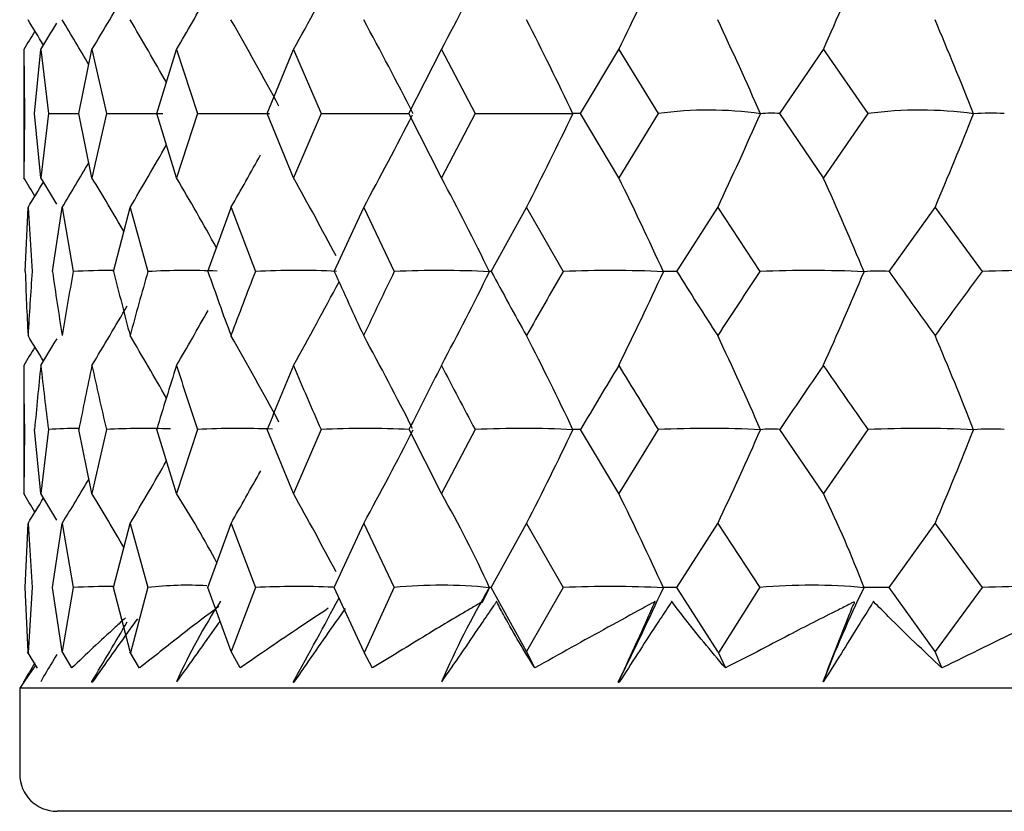
# Model space of a CAD drawing. Units: millimetres. Extents: x -18 to 1285, y -35 to 1908.
# Drawn here: x 206 to 211, y 513 to 517 of the extents above; entities that cross this region are included whole.
import ezdxf

# ---------------------------------------------------------------- set-up
doc = ezdxf.new("R2010")
doc.units = ezdxf.units.MM
doc.layers.add('DV3_Standard', color=7, linetype='Continuous')
doc.layers.add('Standard', color=7, linetype='Continuous')

# ---------------------------------------------------------------- blocks, each defined once
blk = doc.blocks.new('SE2')
at = {"layer": 'DV3_Standard', "color": 7}
for p, q in [((205.7608, 517.28), (205.7646, 516.9373)), ((205.7608, 517.28), (205.7608, 516.5946)), ((205.8189, 516.9373), (205.8522, 517.28)), ((205.8522, 517.28), (205.893, 516.9373)), ((206.0555, 516.9373), (206.1255, 517.28)), ((206.1255, 517.28), (206.2029, 516.9373)), ((206.4715, 516.9373), (206.5774, 517.28)), ((206.5774, 517.28), (206.6904, 516.9373)), ((207.0621, 516.9373), (207.2026, 517.28)), ((207.2026, 517.28), (207.35, 516.9373)), ((207.8203, 516.9373), (207.9938, 517.28)), ((207.9938, 517.28), (208.1738, 516.9373)), ((208.7373, 516.9373), (208.9417, 517.28)), ((208.9417, 517.28), (209.1522, 516.9373)), ((209.8023, 516.9373), (210.0353, 517.28)), ((210.0353, 517.28), (210.2737, 516.9373)), ((205.7646, 516.9373), (205.7608, 516.5946)), ((205.8522, 516.5946), (205.8189, 516.9373)), ((205.893, 516.9373), (205.8522, 516.5946)), ((206.1255, 516.5946), (206.0555, 516.9373)), ((206.2029, 516.9373), (206.1255, 516.5946)), ((206.5774, 516.5946), (206.4715, 516.9373)), ((206.6904, 516.9373), (206.5774, 516.5946)), ((207.2026, 516.5946), (207.0621, 516.9373)), ((207.35, 516.9373), (207.2026, 516.5946)), ((207.9938, 516.5946), (207.8203, 516.9373)), ((208.1738, 516.9373), (207.9938, 516.5946)), ((208.9417, 516.5946), (208.7373, 516.9373)), ((209.1522, 516.9373), (208.9417, 516.5946)), ((210.0353, 516.5946), (209.8023, 516.9373)), ((210.2737, 516.9373), (210.0353, 516.5946)), ((205.7689, 516.0926), (205.7837, 516.4353)), ((205.7837, 516.4353), (205.806, 516.0926)), ((205.9146, 516.0926), (205.9663, 516.4353)), ((205.9663, 516.4353), (206.0255, 516.0926)), ((206.2413, 516.0926), (206.3294, 516.4353)), ((206.3294, 516.4353), (206.4247, 516.0926)), ((206.7454, 516.0926), (206.8688, 516.4353)), ((206.8688, 516.4353), (206.9991, 516.0926)), ((207.4208, 516.0926), (207.578, 516.4353)), ((207.578, 516.4353), (207.7419, 516.0926)), ((208.2596, 516.0926), (208.4488, 516.4353)), ((208.4488, 516.4353), (208.6443, 516.0926)), ((209.252, 516.0926), (209.4711, 516.4353)), ((209.4711, 516.4353), (209.6959, 516.0926)), ((210.3864, 516.0926), (210.6327, 516.4353)), ((210.6327, 516.4353), (210.8841, 516.0926)), ((205.7608, 515.5905), (205.7608, 514.9051)), ((205.7646, 515.2477), (205.7608, 514.9051)), ((205.8522, 514.9051), (205.8189, 515.2477)), ((205.893, 515.2477), (205.8522, 514.9051)), ((206.1255, 514.9051), (206.0555, 515.2477)), ((206.2029, 515.2477), (206.1255, 514.9051)), ((206.5774, 514.9051), (206.4715, 515.2477)), ((206.6904, 515.2477), (206.5774, 514.9051)), ((207.2026, 514.9051), (207.0621, 515.2477)), ((207.3499, 515.2477), (207.2026, 514.9051)), ((207.9938, 514.9051), (207.8204, 515.2477)), ((208.1737, 515.2477), (207.9938, 514.9051)), ((208.9417, 514.9051), (208.7373, 515.2477)), ((209.1521, 515.2477), (208.9417, 514.9051)), ((210.0353, 514.9051), (209.8023, 515.2477)), ((210.2737, 515.2477), (210.0353, 514.9051)), ((205.7689, 514.4029), (205.7837, 514.7456)), ((205.7837, 514.7456), (205.806, 514.4029)), ((205.9146, 514.4029), (205.9663, 514.7456)), ((205.9663, 514.7456), (206.0255, 514.4029)), ((206.2414, 514.4029), (206.3294, 514.7456)), ((206.3294, 514.7456), (206.4247, 514.4029)), ((206.7454, 514.4029), (206.8688, 514.7456)), ((206.8688, 514.7456), (206.9991, 514.4029)), ((207.4208, 514.4029), (207.578, 514.7456)), ((207.578, 514.7456), (207.7419, 514.4029)), ((208.2596, 514.4029), (208.4488, 514.7456)), ((208.4488, 514.7456), (208.6443, 514.4029)), ((209.2521, 514.4029), (209.4711, 514.7456)), ((209.4711, 514.7456), (209.6958, 514.4029)), ((210.3865, 514.4029), (210.6327, 514.7456)), ((210.6327, 514.7456), (210.8841, 514.4029)), ((205.7838, 514.0587), (205.7689, 514.4029)), ((205.8059, 514.404), (205.784, 514.0536)), ((205.9663, 514.0602), (205.9146, 514.4029)), ((206.0255, 514.4029), (205.9663, 514.0602)), ((206.3294, 514.0602), (206.2414, 514.4029)), ((206.4244, 514.404), (206.3313, 514.0536)), ((206.8688, 514.0602), (206.7454, 514.4029)), ((206.9991, 514.4029), (206.8688, 514.0602)), ((207.578, 514.0602), (207.4208, 514.4029)), ((207.7413, 514.404), (207.5813, 514.0536)), ((208.2107, 514.3204), (208.2472, 514.3942)), ((208.2283, 514.3613), (208.2161, 514.3365)), ((208.4488, 514.0602), (208.2596, 514.4029)), ((208.6443, 514.4029), (208.4488, 514.0602)), ((209.4711, 514.0602), (209.2521, 514.4029)), ((209.695, 514.404), (209.4756, 514.0536)), ((210.6327, 514.0602), (210.3865, 514.4029)), ((210.8841, 514.4029), (210.6327, 514.0602)), ((205.8339, 513.9708), (205.7811, 514.0583)), ((206.0186, 513.9726), (205.9663, 514.0602)), ((206.3794, 513.9708), (206.3283, 514.0584)), ((206.918, 513.9726), (206.8688, 514.0602)), ((207.6254, 513.9708), (207.5785, 514.0584)), ((208.4927, 513.9726), (208.4488, 514.0602)), ((209.5136, 513.9708), (209.4731, 514.0584)), ((210.6691, 513.9726), (210.6327, 514.0602)), ((205.7608, 513.8963), (205.7391, 513.8651)), ((205.7608, 513.8963), (205.7608, 513.9008)), ((205.7608, 513.9008), (205.7608, 513.8963)), ((205.7608, 513.9008), (205.7608, 513.8963)), ((206.1246, 513.8963), (206.1255, 513.9008)), ((206.1246, 513.8963), (206.1265, 513.8963)), ((206.1255, 513.9008), (206.1265, 513.8963)), ((207.2008, 513.8963), (207.2026, 513.9008)), ((207.2008, 513.8963), (207.2045, 513.8963)), ((207.2026, 513.9008), (207.2045, 513.8963)), ((208.9391, 513.8963), (208.9417, 513.9008)), ((208.9391, 513.8963), (208.9444, 513.8963)), ((208.9417, 513.9008), (208.9444, 513.8963)), ((236.9824, 513.8651), (205.7391, 513.8651)), ((205.7391, 513.8651), (205.7391, 513.4061)), ((236.7824, 513.2061), (205.9391, 513.2061))]:
    blk.add_line(p, q, dxfattribs=at)
for centre, radius, start, end in [((189.1924, 527.2338), 21.2737, 332.10267, 333.61982), ((189.2564, 526.9623), 21.9376, 333.80973, 335.25988), ((189.0913, 526.6739), 22.9542, 335.84274, 337.20692), ((189.0212, 527.4756), 20.845, 330.71765, 332.11738), ((188.6475, 527.8273), 20.4138, 328.89078, 329.93032), ((188.8221, 527.6766), 20.5752, 329.64899, 330.5922), ((182.4135, 503.1887), 27.3724, 31.04056, 31.37421), ((188.5305, 527.9206), 20.3289, 328.43803, 328.90493), ((182.46, 503.2738), 27.4448, 30.49136, 31.07459), ((182.5374, 503.4399), 27.6052, 29.67018, 30.47322), ((182.6131, 503.6793), 27.8869, 28.48026, 29.56612), ((182.6328, 503.9809), 28.3443, 27.19884, 28.34805), ((182.5124, 504.3304), 29.0611, 25.70754, 26.81341), ((182.1233, 504.7116), 30.1645, 23.90821, 24.95764), ((181.264, 505.1067), 31.8531, 21.80112, 22.77899), ((209.4228, 514.9828), 1.9732, 81.9372, 97.8841), ((210.5531, 514.8561), 2.0999, 82.1797, 97.6473), ((179.7412, 531.4691), 31.637, 331.62797, 332.64236), ((179.5128, 531.0751), 32.4287, 333.1634, 334.15156), ((178.9689, 530.6455), 33.6498, 335.02024, 335.95817), ((209.7557, 516.3605), 0.5787, 85.3857, 95.5665), ((177.8864, 530.2004), 35.5217, 337.20028, 338.07446), ((210.9284, 515.4796), 1.4597, 87.0801, 93.5166), ((179.7703, 532.0787), 30.8237, 329.50182, 330.2208), ((179.7961, 531.8089), 31.1332, 330.40931, 331.00403), ((179.7234, 532.2659), 30.6479, 328.9002, 329.42183), ((179.6915, 532.3617), 30.5688, 328.60046, 328.899), ((190.2643, 507.017), 18.2952, 31.04785, 31.56759), ((190.3955, 507.1001), 18.3733, 30.06489, 31.11472), ((190.5954, 507.2344), 18.5213, 29.01989, 30.35631), ((190.8336, 507.4135), 18.768, 27.83289, 29.28737), ((191.0622, 507.629), 19.1589, 26.21303, 27.90201), ((191.2086, 507.8709), 19.7628, 24.5805, 26.19452), ((191.1616, 508.1279), 20.6857, 22.64307, 24.16103), ((206.2149, 513.0185), 3.0799, 89.5164, 93.5265), ((206.6354, 512.2942), 3.8042, 87.5948, 93.174), ((207.2285, 511.5909), 4.5075, 87.4022, 92.9166), ((207.9873, 510.9415), 5.1569, 87.0719, 92.7274), ((208.9029, 510.3762), 5.7222, 87.2199, 92.5896), ((209.9645, 509.9216), 6.1768, 87.32377, 92.49285), ((211.1598, 509.5988), 6.4996, 87.39075, 92.43051), ((221.4105, 516.5962), 15.6497, 181.84425, 183.10021), ((221.4861, 514.8993), 15.7254, 175.64822, 176.89961), ((222.0699, 518.3562), 16.3132, 187.97635, 189.19375), ((222.2985, 513.1064), 16.5448, 169.60163, 170.8061), ((223.4802, 520.3401), 17.7545, 193.8417, 194.98368), ((223.8681, 511.0557), 18.156, 163.89358, 165.01622), ((225.6786, 522.715), 20.058, 199.27877, 200.31929), ((226.2373, 508.5778), 20.6538, 158.66341, 159.68066), ((228.7304, 525.6618), 23.3596, 204.18287, 205.10776), ((229.4792, 505.4869), 24.1866, 153.99227, 154.89223), ((189.1975, 525.5412), 21.2678, 332.10342, 333.62075), ((232.7433, 529.3889), 27.8612, 208.50507, 209.31021), ((233.7136, 501.566), 28.974, 149.90956, 150.68981), ((189.2617, 525.2698), 21.9316, 333.81046, 335.26077), ((237.8929, 534.1567), 33.8617, 212.24017, 212.92842), ((239.136, 496.5378), 35.3428, 146.40715, 147.07161), ((189.0968, 524.9815), 22.948, 335.84343, 337.20776), ((210.3244, 515.3793), 0.716, 85.0339, 95.7315), ((244.4705, 540.325), 41.8202, 215.41131, 215.98952), ((246.073, 490.0109), 43.8008, 143.45446, 144.01051), ((189.0261, 525.783), 20.8392, 330.71844, 332.11831), ((188.6523, 526.1345), 20.4081, 328.89159, 329.93126), ((188.8269, 525.9839), 20.5694, 329.64979, 330.5931), ((190.2318, 506.1515), 18.2753, 31.18179, 31.68207), ((188.5353, 526.2278), 20.3231, 328.43885, 328.90714), ((190.4901, 506.3169), 18.4354, 29.57484, 30.77549), ((190.7139, 506.4745), 18.6282, 28.23728, 29.86249), ((190.9547, 506.6729), 18.94, 26.93711, 28.63606), ((191.1534, 506.903), 19.4267, 25.43591, 27.09022), ((191.2204, 507.1539), 20.1736, 23.6508, 25.21996), ((191.0166, 507.414), 21.3138, 21.56165, 23.02305), ((221.3648, 515.5905), 15.604, 180.00015, 181.2587), ((221.6568, 513.8813), 15.8967, 173.82792, 175.06903), ((221.8066, 517.3159), 16.0474, 186.17237, 187.40471), ((222.6897, 512.0289), 16.9428, 167.8652, 169.04815), ((222.993, 519.2173), 17.253, 192.13505, 193.30186), ((224.4895, 509.8699), 18.8034, 162.28817, 163.38119), ((224.9545, 521.4596), 19.2915, 197.71202, 198.78383), ((227.1064, 507.2314), 21.5878, 157.21895, 158.20205), ((227.7472, 524.2187), 22.2829, 202.78118, 203.74041), ((230.6248, 503.9208), 25.4626, 152.72215, 153.58651), ((231.4649, 527.6933), 26.4078, 207.27794, 208.11778), ((235.1827, 499.7074), 30.6735, 148.81441, 149.55982), ((236.2599, 532.1255), 31.9326, 211.18565, 211.90724), ((241.006, 494.2885), 37.5893, 145.47946, 146.11113), ((242.3832, 537.8397), 39.2609, 214.52057, 215.12986), ((206.071, 512.5354), 2.7182, 90.3423, 93.7545), ((206.4032, 511.814), 3.4396, 87.6264, 93.3388), ((206.9107, 511.0966), 4.157, 87.5122, 93.0379), ((207.5876, 510.4168), 4.8368, 87.2031, 92.8169), ((189.1174, 524.8228), 21.032, 331.37089, 332.91552), ((208.426, 509.8064), 5.4472, 87.1485, 92.6549), ((189.2472, 524.5646), 21.5666, 332.91627, 334.40235), ((209.4161, 509.2938), 5.9598, 87.27354, 92.53854), ((189.2156, 524.2831), 22.3886, 334.78598, 336.1959), ((209.7546, 514.8278), 0.4227, 83.5228, 97.479), ((210.5462, 508.9031), 6.3505, 87.35841, 92.45957), ((188.8696, 523.9914), 23.6456, 336.98226, 338.2957), ((210.9267, 514.174), 1.0765, 85.9477, 94.68), ((188.7321, 525.2223), 20.4799, 329.23211, 330.31408), ((188.9242, 525.0455), 20.6905, 330.14483, 331.04003), ((188.5832, 525.345), 20.3598, 328.62716, 329.41396), ((190.3961, 505.4109), 18.3726, 30.0647, 31.11479), ((202.0682, 512.0264), 5.3497, 27.9236, 32.5542), ((190.8342, 505.7242), 18.7673, 27.83222, 29.28744), ((203.0692, 512.0733), 5.6807, 24.2019, 29.8998), ((191.2092, 506.1817), 19.7621, 24.58019, 26.19458), ((204.3217, 512.1364), 6.3491, 20.90712, 25.85373), ((188.5027, 525.4078), 20.3055, 328.3258, 328.77595), ((206.6378, 512.5469), 1.8682, 86.8627, 96.5498), ((207.9903, 511.8728), 2.5423, 84.1529, 95.6085), ((209.968, 511.3592), 3.0559, 84.6718, 95.1105), ((206.2145, 511.0291), 3.3791, 89.5452, 93.2076), ((207.228, 509.468), 4.9402, 87.8372, 92.6559), ((212.4648, 511.9397), 4.8818, 149.7116, 156.3356), ((208.9023, 508.1415), 6.2667, 87.45624, 92.36001), ((189.2548, 523.5839), 21.9394, 333.80928, 335.25927), ((215.6899, 511.7555), 6.0478, 154.05181, 159.24108), ((211.1592, 507.2949), 7.1133, 87.61105, 92.21659), ((209.7101, 512.4679), 3.4444, 147.2772, 155.445), ((189.0197, 524.0974), 20.8469, 330.71717, 332.11671), ((188.6461, 524.4491), 20.4156, 328.89027, 329.92888), ((205.9391, 513.4061), 0.2, 180, 270)]:
    blk.add_arc(centre, radius, start, end, dxfattribs=at)
for points in [[(205.8206, 517.3786), (205.8007, 517.3458), (205.7807, 517.3129), (205.7608, 517.28)], [(205.8205, 516.496), (205.8006, 516.5289), (205.7807, 516.5618), (205.7608, 516.5946)], [(205.8204, 515.6888), (205.8006, 515.656), (205.7807, 515.6233), (205.7608, 515.5905)], [(205.8205, 514.8064), (205.8006, 514.8393), (205.7807, 514.8722), (205.7608, 514.9051)], [(205.9377, 514.7628), (205.9093, 514.8103), (205.8808, 514.8577), (205.8522, 514.9051)], [(205.8206, 513.9994), (205.8007, 513.9665), (205.7807, 513.9336), (205.7608, 513.9008)], [(205.824, 513.9873), (205.8029, 513.957), (205.7819, 513.9267), (205.7608, 513.8963)]]:
    blk.add_open_spline(points, degree=3, dxfattribs=at)
for points, knots in [([(205.893, 516.9373), (205.9222, 516.9374), (205.9514, 516.9374), (205.9808, 516.9374), (206.0056, 516.9374), (206.0305, 516.9373), (206.0554, 516.9372)], [0, 0, 0, 0, 0.542425, 0.542425, 0.542425, 1, 1, 1, 1]), ([(206.2029, 516.9373), (206.2358, 516.9374), (206.2688, 516.9374), (206.3019, 516.9374), (206.3414, 516.9373), (206.3811, 516.9372), (206.421, 516.9371), (206.4486, 516.937), (206.4761, 516.9371), (206.5037, 516.9372)], [0, 0, 0, 0, 0.33111, 0.33111, 0.33111, 0.726509, 0.726509, 0.726509, 1, 1, 1, 1]), ([(206.6904, 516.9373), (206.7267, 516.9374), (206.763, 516.9374), (206.7995, 516.9374), (206.843, 516.9373), (206.8867, 516.9372), (206.9306, 516.9371), (206.9785, 516.9369), (207.0262, 516.9372), (207.0744, 516.9374)], [0, 0, 0, 0, 0.2857995, 0.2857995, 0.2857995, 0.6270913, 0.6270913, 0.6270913, 1, 1, 1, 1]), ([(207.35, 516.9373), (207.3892, 516.9374), (207.4284, 516.9374), (207.4678, 516.9374), (207.5149, 516.9373), (207.562, 516.9372), (207.6093, 516.9371), (207.6683, 516.9369), (207.7272, 516.9373), (207.7868, 516.9375), (207.7979, 516.9375), (207.8092, 516.9371), (207.8201, 516.9374)], [0, 0, 0, 0, 0.252309, 0.252309, 0.252309, 0.553607, 0.553607, 0.553607, 0.929936, 0.929936, 0.929936, 1, 1, 1, 1]), ([(208.1738, 516.9373), (208.2154, 516.9374), (208.2572, 516.9374), (208.299, 516.9374), (208.349, 516.9373), (208.3991, 516.9372), (208.4493, 516.9371), (208.5119, 516.9369), (208.5744, 516.9373), (208.6375, 516.9375), (208.652, 516.9376), (208.6668, 516.9369), (208.6809, 516.9377), (208.6835, 516.9379), (208.6862, 516.9379), (208.6889, 516.9375), (208.6907, 516.9372), (208.6926, 516.9366), (208.6945, 516.9365), (208.695, 516.9364), (208.6956, 516.9364), (208.6961, 516.9365), (208.6964, 516.9365), (208.6967, 516.9365), (208.6969, 516.9365), (208.6969, 516.9365), (208.697, 516.9365), (208.697, 516.9365)], [0, 0, 0, 0, 0.240536, 0.240536, 0.240536, 0.527776, 0.527776, 0.527776, 0.886545, 0.886545, 0.886545, 0.969008, 0.969008, 0.969008, 0.9842, 0.9842, 0.9842, 0.994713, 0.994713, 0.994713, 0.997884, 0.997884, 0.997884, 0.999599, 0.999599, 0.999599, 1, 1, 1, 1]), ([(208.7373, 516.9373), (208.7314, 516.9374), (208.7259, 516.9374), (208.7207, 516.9373), (208.7154, 516.9372), (208.7107, 516.9368), (208.7059, 516.937), (208.7036, 516.9371), (208.7014, 516.9375), (208.6995, 516.9373), (208.699, 516.9373), (208.6977, 516.9388), (208.6976, 516.9371), (208.6976, 516.9369), (208.6976, 516.9366), (208.6976, 516.9365), (208.6976, 516.9365), (208.6976, 516.9364), (208.6975, 516.9365), (208.6974, 516.9365), (208.6973, 516.9365), (208.6971, 516.9365), (208.6971, 516.9365), (208.6971, 516.9365), (208.697, 516.9365)], [0, 0, 0, 0, 0.369004, 0.369004, 0.369004, 0.750391, 0.750391, 0.750391, 0.941086, 0.941086, 0.941086, 0.988768, 0.988768, 0.988768, 0.994626, 0.994626, 0.994626, 0.997557, 0.997557, 0.997557, 0.999599, 0.999599, 0.999599, 1, 1, 1, 1]), ([(208.2596, 516.0926), (208.2554, 516.0926), (208.2532, 516.0917), (208.2518, 516.0922), (208.2514, 516.0923), (208.2513, 516.0927), (208.2513, 516.0925), (208.2514, 516.0924), (208.2505, 516.0939), (208.251, 516.0923), (208.251, 516.092), (208.2511, 516.0917), (208.2511, 516.0917), (208.2512, 516.0916), (208.2512, 516.0916), (208.2511, 516.0916), (208.2511, 516.0916), (208.251, 516.0917), (208.2508, 516.0917), (208.2508, 516.0917), (208.2508, 516.0917), (208.2507, 516.0917)], [0, 0, 0, 0, 0.750442, 0.750442, 0.750442, 0.941138, 0.941138, 0.941138, 0.988819, 0.988819, 0.988819, 0.994677, 0.994677, 0.994677, 0.997609, 0.997609, 0.997609, 0.999599, 0.999599, 0.999599, 1, 1, 1, 1]), ([(209.252, 516.0926), (209.2322, 516.0926), (209.2143, 516.0917), (209.1971, 516.0922), (209.1928, 516.0923), (209.1887, 516.0927), (209.1847, 516.0925), (209.1838, 516.0924), (209.1819, 516.0939), (209.1814, 516.0923), (209.1813, 516.092), (209.1812, 516.0917), (209.1812, 516.0917), (209.1811, 516.0916), (209.1811, 516.0916), (209.181, 516.0916), (209.1809, 516.0916), (209.1808, 516.0917), (209.1805, 516.0917), (209.1805, 516.0917), (209.1805, 516.0917), (209.1804, 516.0917)], [0, 0, 0, 0, 0.750442, 0.750442, 0.750442, 0.941138, 0.941138, 0.941138, 0.988819, 0.988819, 0.988819, 0.994677, 0.994677, 0.994677, 0.997609, 0.997609, 0.997609, 0.999599, 0.999599, 0.999599, 1, 1, 1, 1]), ([(208.7373, 515.2477), (208.7253, 515.2478), (208.7153, 515.2469), (208.7059, 515.2474), (208.7036, 515.2475), (208.7014, 515.2478), (208.6995, 515.2476), (208.699, 515.2476), (208.6977, 515.2491), (208.6977, 515.2474), (208.6976, 515.2472), (208.6976, 515.2469), (208.6976, 515.2468), (208.6976, 515.2468), (208.6976, 515.2468), (208.6975, 515.2468), (208.6975, 515.2468), (208.6973, 515.2468), (208.6972, 515.2468), (208.6971, 515.2468), (208.6971, 515.2468), (208.697, 515.2468)], [0, 0, 0, 0, 0.75047, 0.75047, 0.75047, 0.941132, 0.941132, 0.941132, 0.988805, 0.988805, 0.988805, 0.994663, 0.994663, 0.994663, 0.997593, 0.997593, 0.997593, 0.999599, 0.999599, 0.999599, 1, 1, 1, 1]), ([(208.2596, 514.4029), (208.2555, 514.403), (208.2533, 514.4021), (208.2518, 514.4025), (208.2515, 514.4027), (208.2513, 514.403), (208.2514, 514.4028), (208.2514, 514.4028), (208.2506, 514.4043), (208.251, 514.4026), (208.2511, 514.4024), (208.2511, 514.4021), (208.2512, 514.402), (208.2512, 514.402), (208.2512, 514.402), (208.2512, 514.402), (208.2511, 514.402), (208.2511, 514.402), (208.2493, 514.4018)], [0, 0, 0, 0, 0.75112, 0.75112, 0.75112, 0.941957, 0.941957, 0.941957, 0.989673, 0.989673, 0.989673, 0.995536, 0.995536, 0.995536, 0.998469, 0.998469, 0.998469, 1, 1, 1, 1]), ([(209.2521, 514.4029), (209.2323, 514.403), (209.2144, 514.4021), (209.1972, 514.4025), (209.1928, 514.4027), (209.1887, 514.403), (209.1848, 514.4028), (209.1838, 514.4028), (209.182, 514.4043), (209.1814, 514.4026), (209.1814, 514.4024), (209.1813, 514.4021), (209.1812, 514.402), (209.1812, 514.402), (209.1811, 514.402), (209.181, 514.402), (209.1809, 514.402), (209.1808, 514.402), (209.1806, 514.402), (209.1806, 514.402), (209.1805, 514.402), (209.1805, 514.402)], [0, 0, 0, 0, 0.750464, 0.750464, 0.750464, 0.941133, 0.941133, 0.941133, 0.988808, 0.988808, 0.988808, 0.994666, 0.994666, 0.994666, 0.997596, 0.997596, 0.997596, 0.999599, 0.999599, 0.999599, 1, 1, 1, 1]), ([(210.3865, 514.4029), (210.3512, 514.403), (210.3178, 514.4021), (210.2852, 514.4025), (210.2769, 514.4027), (210.2688, 514.403), (210.2609, 514.4028), (210.259, 514.4028), (210.2561, 514.4043), (210.2546, 514.4026), (210.2544, 514.4024), (210.2542, 514.4021), (210.254, 514.402), (210.2539, 514.402), (210.2538, 514.402), (210.2537, 514.402), (210.2536, 514.402), (210.2534, 514.402), (210.2518, 514.4018)], [0, 0, 0, 0, 0.75112, 0.75112, 0.75112, 0.941957, 0.941957, 0.941957, 0.989673, 0.989673, 0.989673, 0.995536, 0.995536, 0.995536, 0.998469, 0.998469, 0.998469, 1, 1, 1, 1]), ([(208.2108, 514.3205), (208.2109, 514.3208), (208.2111, 514.3212), (208.2112, 514.3215), (208.2115, 514.322), (208.2116, 514.3225), (208.2118, 514.323), (208.2119, 514.3235), (208.2119, 514.3239), (208.2119, 514.3242), (208.2118, 514.3245), (208.2117, 514.3247), (208.2115, 514.3249), (208.2113, 514.325), (208.211, 514.3251), (208.2106, 514.325), (208.2098, 514.325), (208.2088, 514.3246), (208.2078, 514.3242), (208.2033, 514.3224), (208.1984, 514.3193), (208.1936, 514.3163), (208.1746, 514.3046), (208.1558, 514.2934), (208.1371, 514.2826), (208.0624, 514.2396), (207.9877, 514.1941), (207.9137, 514.1492), (207.8163, 514.0899), (207.7196, 514.0293), (207.625, 513.9728)], [0, 0, 0, 0, 0.001475, 0.001475, 0.001475, 0.003637, 0.003637, 0.003637, 0.005844, 0.005844, 0.005844, 0.007718, 0.007718, 0.007718, 0.009869, 0.009869, 0.009869, 0.015223, 0.015223, 0.015223, 0.038917, 0.038917, 0.038917, 0.132538, 0.132538, 0.132538, 0.506841, 0.506841, 0.506841, 1, 1, 1, 1]), ([(208.4927, 513.9726), (208.4351, 514.0645), (208.3812, 514.1563), (208.3313, 514.2482), (208.3172, 514.2742), (208.303, 514.2999), (208.2897, 514.3262), (208.2895, 514.3265), (208.2894, 514.3268), (208.2892, 514.3272), (208.2891, 514.3275), (208.2889, 514.3277), (208.2887, 514.328), (208.2886, 514.3281), (208.2885, 514.3282), (208.2883, 514.3282), (208.2882, 514.3282), (208.2881, 514.3282), (208.2881, 514.3281), (208.288, 514.3281), (208.2879, 514.3281), (208.2879, 514.328), (208.2878, 514.328), (208.2877, 514.3279), (208.2876, 514.3279), (208.2876, 514.3278), (208.2875, 514.3277), (208.2874, 514.3276), (208.2872, 514.3273), (208.287, 514.327), (208.2868, 514.3268), (208.2861, 514.3256), (208.2856, 514.3244), (208.285, 514.3233), (208.2839, 514.3212), (208.2826, 514.319), (208.2811, 514.3169), (208.2753, 514.3092), (208.2698, 514.3014), (208.2646, 514.2935), (208.2439, 514.262), (208.2216, 514.2308), (208.2002, 514.1994), (208.1317, 514.099), (208.0644, 513.9983), (207.9934, 513.8991)], [0, 0, 0, 0, 0.482847, 0.482847, 0.482847, 0.619516, 0.619516, 0.619516, 0.621256, 0.621256, 0.621256, 0.622777, 0.622777, 0.622777, 0.623548, 0.623548, 0.623548, 0.623804, 0.623804, 0.623804, 0.624016, 0.624016, 0.624016, 0.624227, 0.624227, 0.624227, 0.624523, 0.624523, 0.624523, 0.62523, 0.62523, 0.62523, 0.628286, 0.628286, 0.628286, 0.633857, 0.633857, 0.633857, 0.654477, 0.654477, 0.654477, 0.736756, 0.736756, 0.736756, 1, 1, 1, 1]), ([(208.9391, 513.8963), (208.9682, 513.9589), (208.9971, 514.0215), (209.026, 514.084), (209.0408, 514.1162), (209.0557, 514.1483), (209.0703, 514.1804), (209.0849, 514.2125), (209.0987, 514.2445), (209.1132, 514.2765), (209.1204, 514.2926), (209.1248, 514.3087), (209.1354, 514.3247), (209.1357, 514.3252), (209.1361, 514.3258), (209.1364, 514.3263), (209.1365, 514.3266), (209.1367, 514.3268), (209.1368, 514.3271), (209.1369, 514.3273), (209.137, 514.3274), (209.137, 514.3276), (209.1371, 514.3277), (209.1371, 514.3278), (209.1371, 514.3279), (209.1371, 514.3279), (209.1371, 514.328), (209.137, 514.328), (209.137, 514.3281), (209.137, 514.3281), (209.1369, 514.3281), (209.1369, 514.3282), (209.1368, 514.3282), (209.1367, 514.3282), (209.1365, 514.3282), (209.1363, 514.3281), (209.1361, 514.328), (209.1351, 514.3276), (209.1341, 514.327), (209.1331, 514.3265), (209.1321, 514.3259), (209.1311, 514.3254), (209.1302, 514.3249), (209.1263, 514.3229), (209.1223, 514.3208), (209.1184, 514.3187), (209.1027, 514.3103), (209.087, 514.3017), (209.0713, 514.2931), (209.0085, 514.2587), (208.9462, 514.2246), (208.8841, 514.1904), (208.7522, 514.1178), (208.6217, 514.0452), (208.4927, 513.9726)], [0, 0, 0, 0, 0.166259, 0.166259, 0.166259, 0.251696, 0.251696, 0.251696, 0.337142, 0.337142, 0.337142, 0.379868, 0.379868, 0.379868, 0.381174, 0.381174, 0.381174, 0.381901, 0.381901, 0.381901, 0.382294, 0.382294, 0.382294, 0.38257, 0.38257, 0.38257, 0.38278, 0.38278, 0.38278, 0.382992, 0.382992, 0.382992, 0.383274, 0.383274, 0.383274, 0.383917, 0.383917, 0.383917, 0.386716, 0.386716, 0.386716, 0.389491, 0.389491, 0.389491, 0.400589, 0.400589, 0.400589, 0.444981, 0.444981, 0.444981, 0.622551, 0.622551, 0.622551, 1, 1, 1, 1]), ([(209.5115, 513.9726), (209.4327, 514.0645), (209.3576, 514.1563), (209.2862, 514.2482), (209.266, 514.2742), (209.2458, 514.2999), (209.2264, 514.3262), (209.2262, 514.3265), (209.226, 514.3268), (209.2257, 514.3272), (209.2255, 514.3275), (209.2253, 514.3277), (209.225, 514.328), (209.2248, 514.3281), (209.2247, 514.3282), (209.2245, 514.3282), (209.2244, 514.3282), (209.2243, 514.3282), (209.2242, 514.3281), (209.2241, 514.3281), (209.2241, 514.3281), (209.224, 514.328), (209.2239, 514.328), (209.2238, 514.3279), (209.2238, 514.3279), (209.2237, 514.3278), (209.2236, 514.3277), (209.2235, 514.3276), (209.2233, 514.3273), (209.2231, 514.327), (209.223, 514.3268), (209.2223, 514.3256), (209.2219, 514.3244), (209.2213, 514.3233), (209.2204, 514.3212), (209.2191, 514.319), (209.2176, 514.3169), (209.212, 514.3092), (209.2067, 514.3014), (209.2017, 514.2935), (209.182, 514.262), (209.1603, 514.2308), (209.1398, 514.1994), (209.0738, 514.0986), (209.0092, 513.9974), (208.9444, 513.8963)], [0, 0, 0, 0, 0.482269, 0.482269, 0.482269, 0.618775, 0.618775, 0.618775, 0.620512, 0.620512, 0.620512, 0.622031, 0.622031, 0.622031, 0.622801, 0.622801, 0.622801, 0.623057, 0.623057, 0.623057, 0.623269, 0.623269, 0.623269, 0.62348, 0.62348, 0.62348, 0.623775, 0.623775, 0.623775, 0.624481, 0.624481, 0.624481, 0.627533, 0.627533, 0.627533, 0.633098, 0.633098, 0.633098, 0.653693, 0.653693, 0.653693, 0.735874, 0.735874, 0.735874, 1, 1, 1, 1]), ([(210.0347, 513.8991), (210.079, 514.0184), (210.1263, 514.1391), (210.1757, 514.2601), (210.1819, 514.2752), (210.1856, 514.2901), (210.1937, 514.3054), (210.1957, 514.3092), (210.1981, 514.313), (210.2001, 514.3168), (210.2009, 514.3184), (210.2017, 514.32), (210.2021, 514.3215), (210.2022, 514.322), (210.2024, 514.3225), (210.2024, 514.323), (210.2024, 514.3235), (210.2023, 514.3239), (210.2022, 514.3242), (210.202, 514.3245), (210.2018, 514.3247), (210.2015, 514.3249), (210.2011, 514.325), (210.2007, 514.3251), (210.2003, 514.325), (210.1992, 514.325), (210.1979, 514.3246), (210.1967, 514.3242), (210.1912, 514.3224), (210.1856, 514.3193), (210.18, 514.3163), (210.158, 514.3046), (210.136, 514.2934), (210.1141, 514.2826), (210.0265, 514.2396), (209.9392, 514.1941), (209.8524, 514.1492), (209.7379, 514.0899), (209.6242, 514.0292), (209.5115, 513.9726)], [0, 0, 0, 0, 0.318659, 0.318659, 0.318659, 0.358497, 0.358497, 0.358497, 0.368338, 0.368338, 0.368338, 0.372473, 0.372473, 0.372473, 0.373831, 0.373831, 0.373831, 0.375217, 0.375217, 0.375217, 0.376395, 0.376395, 0.376395, 0.377745, 0.377745, 0.377745, 0.381109, 0.381109, 0.381109, 0.395994, 0.395994, 0.395994, 0.454809, 0.454809, 0.454809, 0.689951, 0.689951, 0.689951, 1, 1, 1, 1]), ([(210.6691, 513.9726), (210.5701, 514.0645), (210.4746, 514.1563), (210.3827, 514.2482), (210.3567, 514.2742), (210.3306, 514.2999), (210.3054, 514.3262), (210.3051, 514.3265), (210.3048, 514.3268), (210.3045, 514.3272), (210.3042, 514.3275), (210.3039, 514.3277), (210.3035, 514.328), (210.3034, 514.3281), (210.3032, 514.3282), (210.3029, 514.3282), (210.3028, 514.3282), (210.3028, 514.3282), (210.3027, 514.3281), (210.3026, 514.3281), (210.3025, 514.3281), (210.3024, 514.328), (210.3023, 514.328), (210.3023, 514.3279), (210.3022, 514.3279), (210.3021, 514.3278), (210.302, 514.3277), (210.3019, 514.3276), (210.3017, 514.3273), (210.3015, 514.327), (210.3014, 514.3268), (210.3008, 514.3256), (210.3004, 514.3244), (210.3, 514.3233), (210.2991, 514.3212), (210.298, 514.319), (210.2966, 514.3169), (210.2911, 514.3092), (210.286, 514.3014), (210.2814, 514.2935), (210.2629, 514.262), (210.2422, 514.2308), (210.2227, 514.1994), (210.1605, 514.099), (210.0999, 513.9983), (210.0347, 513.8991)], [0, 0, 0, 0, 0.482847, 0.482847, 0.482847, 0.619516, 0.619516, 0.619516, 0.621256, 0.621256, 0.621256, 0.622777, 0.622777, 0.622777, 0.623548, 0.623548, 0.623548, 0.623804, 0.623804, 0.623804, 0.624016, 0.624016, 0.624016, 0.624227, 0.624227, 0.624227, 0.624523, 0.624523, 0.624523, 0.62523, 0.62523, 0.62523, 0.628286, 0.628286, 0.628286, 0.633857, 0.633857, 0.633857, 0.654477, 0.654477, 0.654477, 0.736756, 0.736756, 0.736756, 1, 1, 1, 1]), ([(211.2582, 513.8963), (211.2794, 513.9589), (211.3004, 514.0215), (211.3213, 514.084), (211.3321, 514.1162), (211.3429, 514.1483), (211.3533, 514.1804), (211.3638, 514.2125), (211.3733, 514.2445), (211.3837, 514.2765), (211.3888, 514.2926), (211.3903, 514.3087), (211.3997, 514.3247), (211.4, 514.3252), (211.4003, 514.3258), (211.4006, 514.3263), (211.4007, 514.3266), (211.4009, 514.3268), (211.401, 514.3271), (211.401, 514.3273), (211.4011, 514.3274), (211.4011, 514.3276), (211.4011, 514.3277), (211.4011, 514.3278), (211.4011, 514.3279), (211.4011, 514.3279), (211.401, 514.328), (211.401, 514.328), (211.4009, 514.3281), (211.4009, 514.3281), (211.4008, 514.3281), (211.4007, 514.3282), (211.4006, 514.3282), (211.4005, 514.3282), (211.4003, 514.3282), (211.4, 514.3281), (211.3998, 514.328), (211.3987, 514.3276), (211.3975, 514.327), (211.3964, 514.3265), (211.3953, 514.3259), (211.3942, 514.3254), (211.3931, 514.3249), (211.3886, 514.3229), (211.3842, 514.3208), (211.3798, 514.3187), (211.362, 514.3103), (211.3443, 514.3017), (211.3266, 514.2931), (211.2558, 514.2587), (211.1852, 514.2246), (211.1148, 514.1904), (210.9653, 514.1178), (210.8167, 514.0452), (210.6691, 513.9726)], [0, 0, 0, 0, 0.166259, 0.166259, 0.166259, 0.251696, 0.251696, 0.251696, 0.337142, 0.337142, 0.337142, 0.379868, 0.379868, 0.379868, 0.381174, 0.381174, 0.381174, 0.381901, 0.381901, 0.381901, 0.382294, 0.382294, 0.382294, 0.38257, 0.38257, 0.38257, 0.38278, 0.38278, 0.38278, 0.382992, 0.382992, 0.382992, 0.383274, 0.383274, 0.383274, 0.383917, 0.383917, 0.383917, 0.386716, 0.386716, 0.386716, 0.389491, 0.389491, 0.389491, 0.400589, 0.400589, 0.400589, 0.444981, 0.444981, 0.444981, 0.622551, 0.622551, 0.622551, 1, 1, 1, 1]), ([(206.8039, 514.3017), (206.7953, 514.2952), (206.7868, 514.2888), (206.7784, 514.2826), (206.7201, 514.2396), (206.6615, 514.1941), (206.6038, 514.1492), (206.5279, 514.0899), (206.4527, 514.0293), (206.3806, 513.9728)], [0, 0, 0, 0, 0.058715, 0.058715, 0.058715, 0.464871, 0.464871, 0.464871, 1, 1, 1, 1]), ([(207.3887, 514.2918), (207.3376, 514.2578), (207.287, 514.2242), (207.2367, 514.1904), (207.1286, 514.1178), (207.0223, 514.0452), (206.918, 513.9726)], [0, 0, 0, 0, 0.3171717, 0.3171717, 0.3171717, 1, 1, 1, 1]), ([(207.4794, 514.2911), (207.4584, 514.2604), (207.4363, 514.23), (207.4148, 514.1994), (207.3441, 514.0986), (207.2743, 513.9974), (207.2045, 513.8963)], [0, 0, 0, 0, 0.232783, 0.232783, 0.232783, 1, 1, 1, 1]), ([(206.3046, 514.2403), (206.2862, 514.2237), (206.268, 514.2071), (206.2498, 514.1904), (206.1706, 514.1178), (206.0935, 514.0452), (206.0186, 513.9726)], [0, 0, 0, 0, 0.1864539, 0.1864539, 0.1864539, 1, 1, 1, 1]), ([(206.3681, 514.2359), (206.3594, 514.2237), (206.3506, 514.2116), (206.3419, 514.1994), (206.2699, 514.0986), (206.1982, 513.9974), (206.1265, 513.8963)], [0, 0, 0, 0, 0.107701, 0.107701, 0.107701, 1, 1, 1, 1]), ([(206.8086, 514.2212), (206.8034, 514.214), (206.7982, 514.2067), (206.793, 514.1994), (206.7216, 514.0991), (206.6508, 513.9985), (206.5773, 513.8993)], [0, 0, 0, 0, 0.06767, 0.06767, 0.06767, 1, 1, 1, 1]), ([(205.9372, 514.0443), (205.9163, 514.0094), (205.8954, 513.9746), (205.8746, 513.9397), (205.8667, 513.9265), (205.8588, 513.9133), (205.8523, 513.8993)], [0, 0, 0, 0, 0.725473, 0.725473, 0.725473, 1, 1, 1, 1])]:
    blk.add_open_spline(points, degree=3, knots=knots, dxfattribs=at)

msp = doc.modelspace()

# ---------------------------------------------------------------- block references
at = {"layer": 'Standard'}
msp.add_blockref('SE2', (0, 0), dxfattribs=at)

doc.saveas('drawing.dxf')
